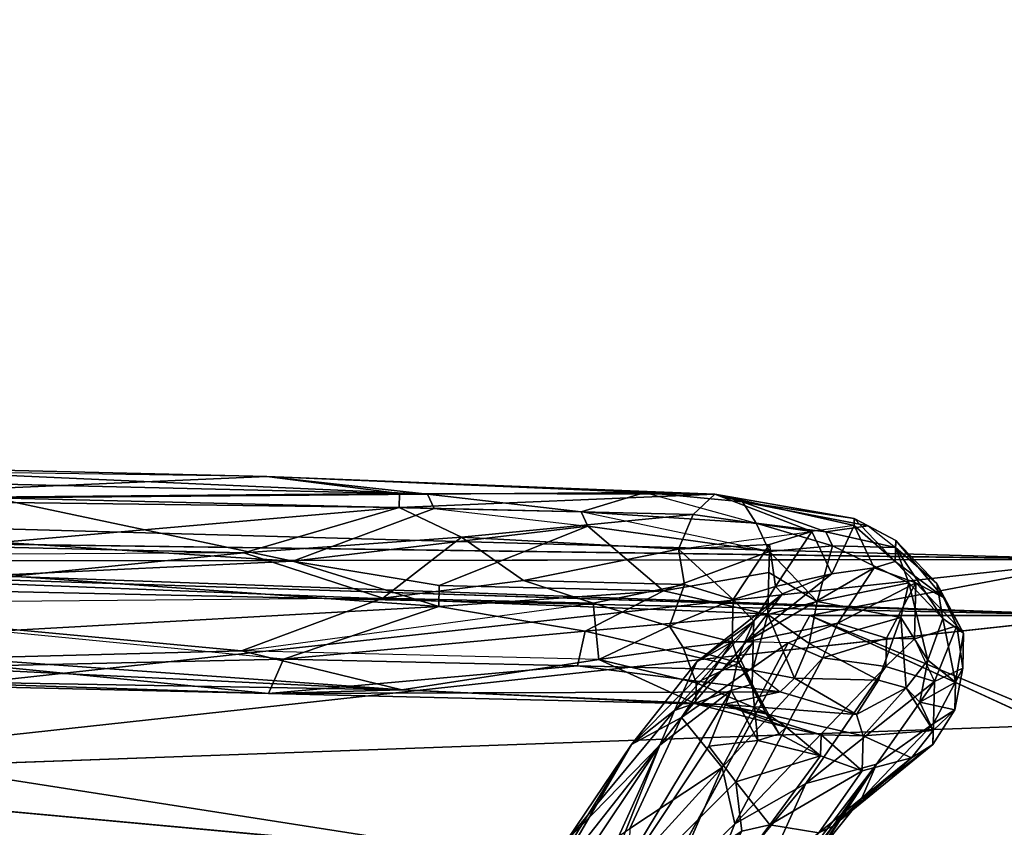
# Model space of a CAD drawing. Units: millimetres. Extents: x -12198 to 31644, y -9306 to -2540.
# Drawn here: x -9371 to -9240, y -5389 to -5282 of the extents above; entities that cross this region are included whole.
import ezdxf

# ---------------------------------------------------------------- set-up
doc = ezdxf.new("R2010")
doc.units = ezdxf.units.MM
doc.layers.add('QUANTWOOD  CWPg169.288', color=250, linetype='Continuous', lineweight=25)
doc.styles.get("Standard").update_dxf_attribs({"font": 'ariali.ttf', "height": 200})
doc.dimstyles.new('Стиль 150', dxfattribs={"dimtxt": 150, "dimasz": 150, "dimexe": 50, "dimexo": 0, "dimgap": 50, "dimtad": 1, "dimdec": 0, "dimdsep": 32, "dimtxsty": 'Standard', "dimcen": 150, "dimclrd": 256, "dimclre": 256, "dimadec": 0, "dimazin": 0, "dimtfac": 1, "dimtdec": 0, "dimtmove": 0, "dimatfit": 3, "dimfxl": 0, "dimlwd": -1, "dimarcsym": 0})

# ---------------------------------------------------------------- blocks, each defined once
blk = doc.blocks.new('*D7')
at = {"layer": 'Defpoints', "color": 0}
for p in [(-1916.51, -5017.12), (-12189.59, -5630.56), (-1916.51, -9255.65)]:
    blk.add_point(p, dxfattribs=at)
at = {"layer": 'QUANTWOOD  CWPg169.288', "lineweight": -2}
for p, q in [((-1916.51, -5017.12), (-1916.51, -9305.65)), ((-12189.59, -5630.56), (-12189.59, -9305.65))]:
    blk.add_line(p, q, dxfattribs=at)
at = {"layer": 'QUANTWOOD  CWPg169.288'}
blk.add_line((-12039.59, -9255.65), (-2066.51, -9255.65), dxfattribs=at)
for points in [[(-12039.59, -9230.65), (-12039.59, -9280.65), (-12189.59, -9255.65)], [(-2066.51, -9230.65), (-2066.51, -9280.65), (-1916.51, -9255.65)]]:
    blk.add_solid(points, dxfattribs=at)
at = {"layer": 'QUANTWOOD  CWPg169.288', "color": 0, "insert": (-7053.05, -9103.53), "char_height": 200, "attachment_point": 5}
blk.add_mtext('10273', dxfattribs=at)

msp = doc.modelspace()

# ---------------------------------------------------------------- linework, layer by layer
at = {"layer": 'QUANTWOOD  CWPg169.288', "color": 18, "lineweight": 25}
for points in [[(-9320.76, -5344.9), (-9320.8, -5346.77), (-9341.5, -5352.82), (-9379.79, -5351.91), (-9407.67, -5345.64), (-9320.8, -5346.77), (-9281.58, -5347.7), (-9278.71, -5344.97), (-9338.46, -5342.61), (-9320.76, -5344.9), (-9338.46, -5342.61), (-9407.67, -5345.64), (-9435.6, -5341.24), (-9450.63, -5344.62), (-9494.43, -5339.84), (-9435.6, -5341.24), (-9405.69, -5341.01), (-9494.41, -5338.9), (-9494.43, -5339.84), (-10140.55, -5320.73)], [(-9022.87, -5469.72), (-8929.37, -5428.03), (-9423.5, -5382.64), (-9226.78, -5361.15), (-10167.8, -5327.56), (-9226.6, -5353.68), (-9423.32, -5375.17), (-10163.78, -5433.24)], [(-10167.8, -5327.56), (-9226.6, -5353.68), (-10155.04, -5340.94), (-10167.8, -5327.56), (-9226.78, -5361.15), (-9096.19, -5370.8), (-6634.41, -5459.26)], [(-6558.15, -5434.91), (-6067.46, -5507.31), (-6069.96, -5454.93), (-6513.81, -5456.52), (-6631.74, -5425.68), (-6718.14, -5483.43), (-6852.75, -5446.59), (-9132.79, -5416.65), (-9120.23, -5516.92), (-9327.6, -5514.79), (-9116.58, -5520.75), (-9131.08, -5423.23), (-9266.02, -5361.15), (-9132.79, -5416.65), (-9226.6, -5353.68), (-9449.91, -5353.98), (-10155.04, -5340.94), (-9226.78, -5361.15), (-9449.91, -5353.98)], [(-9334.99, -5353.91), (-9374.28, -5355.78), (-9404.02, -5349.46), (-9374.96, -5345.48), (-9432.91, -5345.97), (-9493.6, -5344.53), (-9463.63, -5341.5), (-9418.81, -5342.57), (-9432.91, -5345.97)], [(-9271.42, -5352.62), (-9295.63, -5349.24), (-9296.52, -5347.35), (-9316.13, -5346.88), (-9317.02, -5344.99), (-9418.81, -5342.57), (-9405.69, -5341.01)], [(-9405.69, -5341.01), (-9338.46, -5342.61), (-9317.02, -5344.99)], [(-9451.87, -5357.67), (-9408.94, -5359.62), (-9436.82, -5353.35), (-9451.87, -5357.67), (-9495.69, -5353.82), (-9480.58, -5346.71), (-9436.75, -5350.55), (-9450.63, -5344.62), (-9407.67, -5345.64), (-9320.8, -5346.77), (-9320.76, -5344.9), (-9278.71, -5344.97), (-9288.05, -5344.75), (-9275, -5345.99)], [(-9316.13, -5346.88), (-9296.52, -5347.35), (-9295.63, -5349.24), (-9334.99, -5353.91), (-9316.13, -5346.88), (-9374.96, -5345.48), (-9317.02, -5344.99), (-9288.05, -5344.75), (-9296.52, -5347.35), (-9273.2, -5348.84), (-9271.42, -5352.62), (-9295.63, -5349.24), (-9315.44, -5357.18), (-9285.56, -5357.89), (-9315.51, -5359.98), (-9315.44, -5357.18), (-9295.63, -5349.24), (-9334.99, -5353.91), (-9315.44, -5357.18), (-9315.51, -5359.98)], [(-9300.5, -5396.77), (-9283.16, -5374.76), (-9268.91, -5364.82), (-9277.71, -5381.43), (-9264.28, -5366.8), (-9268.91, -5364.82), (-9262.3, -5362.18), (-9274.51, -5364.69), (-9257.46, -5354.82), (-9263.08, -5355.62), (-9260.13, -5349.15), (-9257.46, -5354.82), (-9254.63, -5353.95), (-9260.1, -5348.21), (-9260.13, -5349.15), (-9278.71, -5344.97), (-9260.1, -5348.21), (-9275, -5345.99), (-9263.88, -5349.99), (-9258.26, -5349.19), (-9260.1, -5348.21), (-9260.13, -5349.15), (-9278.71, -5344.97), (-9265.75, -5349.95), (-9278.71, -5344.97), (-9281.58, -5347.7)], [(-9252.83, -5356.8), (-9248.28, -5361.58), (-9250.28, -5367.13), (-9246.61, -5370.03), (-9245.52, -5363.51), (-9248.28, -5361.58), (-9252.83, -5356.8), (-9254.59, -5352.08), (-9262.99, -5351.88), (-9263.88, -5349.99), (-9258.26, -5349.19), (-9254.59, -5352.08), (-9262.99, -5351.88), (-9263.88, -5349.99), (-9273.2, -5348.84), (-9275, -5345.99), (-9288.05, -5344.75), (-9296.52, -5347.35), (-9273.2, -5348.84), (-9271.42, -5352.62), (-9262.99, -5351.88), (-9252.83, -5356.8), (-9265.04, -5359.31), (-9252.83, -5356.8), (-9253.88, -5361.44), (-9256.88, -5369.78)], [(-9379.79, -5351.91), (-9341.5, -5352.82), (-9322.96, -5358.87), (-9312.49, -5350.71), (-9320.8, -5346.77), (-9341.5, -5352.82), (-9436.82, -5353.35)], [(-9268.91, -5364.82), (-9283.16, -5374.76), (-9274.51, -5364.69), (-9263.08, -5355.62), (-9269.69, -5358.26), (-9281.11, -5367.34), (-9276.38, -5364.65), (-9276.25, -5359.04), (-9273.51, -5361.91), (-9270.6, -5357.31), (-9271.4, -5351.68), (-9276.25, -5359.04), (-9283.56, -5352.33), (-9281.58, -5347.7), (-9265.75, -5349.95), (-9263.08, -5355.62), (-9260.13, -5349.15), (-9257.46, -5354.82), (-9254.63, -5353.95), (-9254.57, -5351.15), (-9260.1, -5348.21), (-9275, -5345.99), (-9273.2, -5348.84), (-9263.88, -5349.99)], [(-9245.52, -5363.51), (-9249.1, -5356.88), (-9248.21, -5358.77), (-9249.1, -5356.88), (-9254.57, -5351.15), (-9258.26, -5349.19), (-9260.1, -5348.21)], [(-9258.26, -5349.19), (-9254.57, -5351.15), (-9254.59, -5352.08), (-9252.83, -5356.8), (-9253.88, -5361.44), (-9250.28, -5367.13), (-9246.61, -5370.03), (-9251.34, -5372.72), (-9246.7, -5373.76), (-9249.56, -5376.5), (-9253.17, -5370.8), (-9251.34, -5372.72), (-9253.17, -5370.8), (-9250.28, -5367.13), (-9248.28, -5361.58)], [(-9284.74, -5362.58), (-9282.94, -5365.42), (-9281.18, -5370.14), (-9294.19, -5367.02), (-9294.94, -5359.53), (-9284.74, -5362.58), (-9276.38, -5364.65), (-9276.25, -5359.04), (-9283.56, -5352.33), (-9282.74, -5357.02), (-9304.22, -5356.51), (-9294.94, -5359.53), (-9294.19, -5367.02), (-9341.81, -5365.89), (-9294.94, -5359.53), (-9322.96, -5358.87), (-9294.94, -5359.53), (-9304.22, -5356.51), (-9312.49, -5350.71), (-9322.96, -5358.87)], [(-9283.56, -5352.33), (-9271.4, -5351.68), (-9265.75, -5349.95), (-9270.6, -5357.31), (-9271.4, -5351.68), (-9276.25, -5359.04), (-9273.51, -5361.91), (-9270.6, -5357.31), (-9265.75, -5349.95), (-9263.08, -5355.62)], [(-9254.59, -5352.08), (-9249.1, -5356.88), (-9248.28, -5361.58), (-9245.52, -5363.51), (-9249.1, -5356.88), (-9254.59, -5352.08), (-9254.57, -5351.15), (-9254.63, -5353.95), (-9248.21, -5358.77), (-9245.52, -5363.51), (-9246.43, -5362.55), (-9248.21, -5358.77), (-9251.9, -5356.82), (-9262.3, -5362.18), (-9255.81, -5364.2), (-9264.28, -5366.8), (-9255.9, -5367.94), (-9252.08, -5364.29), (-9255.81, -5364.2)], [(-9554.68, -5358.96), (-9554.55, -5353.36), (-9508.86, -5357.25), (-9478.11, -5360.78), (-9433.22, -5359.05), (-9374.28, -5355.78), (-9374.45, -5363.25), (-9315.51, -5359.98), (-9336.23, -5366.96), (-9297.01, -5367.89), (-9338.21, -5371.58)], [(-9408.94, -5359.62), (-9341.81, -5365.89), (-9322.96, -5358.87), (-9341.5, -5352.82), (-9408.94, -5359.62)], [(-9226.6, -5353.68), (-9266.02, -5361.15), (-9449.91, -5353.98), (-9266.02, -5361.15), (-9226.78, -5361.15), (-9423.5, -5382.64), (-9096.19, -5370.8)], [(-9375.5, -5367.89), (-9336.23, -5366.96), (-9295.97, -5363.24), (-9297.01, -5367.89), (-9273.67, -5368.45), (-9295.97, -5363.24), (-9336.23, -5366.96), (-9315.51, -5359.98), (-9334.99, -5353.91), (-9374.28, -5355.78)], [(-6852.75, -5446.59), (-9226.6, -5353.68), (-9132.79, -5416.65), (-9266.02, -5361.15), (-9294.34, -5412.8), (-9266.02, -5361.15), (-9131.08, -5423.23), (-9226.78, -5361.15), (-6558.15, -5434.91)], [(-9271.62, -5361.02), (-9273.67, -5368.45), (-9268.09, -5369.51), (-9266.11, -5364.89), (-9271.62, -5361.02), (-9295.97, -5363.24), (-9285.56, -5357.89), (-9271.49, -5355.42), (-9271.62, -5361.02), (-9265.04, -5359.31), (-9266.11, -5364.89), (-9253.88, -5361.44), (-9250.28, -5367.13), (-9253.17, -5370.8), (-9249.56, -5376.5), (-9258.92, -5377.21)], [(-9285.56, -5357.89), (-9271.49, -5355.42), (-9271.62, -5361.02), (-9265.04, -5359.31)], [(-9276.25, -5359.04), (-9282.74, -5357.02), (-9284.74, -5362.58), (-9294.94, -5359.53), (-9282.74, -5357.02)], [(-9374.45, -5363.25), (-9315.51, -5359.98), (-9285.56, -5357.89), (-9295.97, -5363.24), (-9271.62, -5361.02), (-9273.67, -5368.45), (-9268.09, -5369.51), (-9270, -5371.34), (-9259.79, -5374.38), (-9277.51, -5373.03), (-9258.92, -5377.21), (-9264.53, -5377.07)], [(-9283.16, -5374.76), (-9274.51, -5364.69), (-9276.38, -5364.65), (-9269.69, -5358.26), (-9273.51, -5361.91), (-9269.69, -5358.26), (-9281.11, -5367.34), (-9284.07, -5373.81), (-9273.51, -5361.91)], [(-9273.51, -5361.91), (-9269.69, -5358.26), (-9273.51, -5361.91)], [(-9408.94, -5359.62), (-9341.81, -5365.89), (-9379.21, -5366.87), (-9320.45, -5371.07), (-9281.25, -5372.94), (-9294.19, -5367.02), (-9341.81, -5365.89), (-9320.45, -5371.07), (-9465.21, -5368.56), (-9338.21, -5371.58), (-9375.5, -5367.89)], [(-9266.11, -5364.89), (-9265.04, -5359.31)], [(-9264.59, -5379.88), (-9270.13, -5376.94), (-9272.95, -5377.81), (-9273.71, -5370.31), (-9270.13, -5376.94), (-9273.71, -5370.31), (-9272.95, -5377.81), (-9276.53, -5371.18), (-9275.49, -5366.54), (-9273.58, -5364.71), (-9273.71, -5370.31), (-9275.51, -5367.47), (-9276.38, -5364.65), (-9284.74, -5362.58), (-9282.94, -5365.42), (-9294.19, -5367.02)], [(-9273.71, -5370.31), (-9276.53, -5371.18), (-9275.49, -5366.54), (-9284.07, -5373.81), (-9273.51, -5361.91), (-9275.49, -5366.54), (-9273.51, -5361.91), (-9275.49, -5366.54)], [(-9276.38, -5364.65), (-9273.58, -5364.71), (-9273.51, -5361.91), (-9275.49, -5366.54), (-9273.58, -5364.71)], [(-9249.41, -5369.96), (-9245.63, -5368.18), (-9246.43, -5362.55), (-9252.08, -5364.29), (-9249.41, -5369.96), (-9266.55, -5383.57)], [(-9274.51, -5364.69), (-9276.38, -5364.65), (-9289.79, -5378.34), (-9283.16, -5374.76), (-9290.05, -5389.55), (-9277.71, -5381.43), (-9290.19, -5395.15), (-9284.63, -5397.15), (-9297.54, -5429.55), (-9289.81, -5418.52), (-9297.54, -5429.55), (-9295.03, -5441.75), (-9308.7, -5466.66), (-9316.29, -5510.39), (-9311.28, -5496.49), (-9328.07, -5573.65)], [(-9296.23, -5452.94), (-9311.28, -5496.49), (-9306.3, -5483.53), (-9317.37, -5516.9), (-9306.3, -5483.53), (-9309.17, -5486.27), (-9306.3, -5483.53), (-9296.23, -5452.94), (-9295.03, -5441.75), (-9277.4, -5407.6), (-9257.15, -5380.99), (-9266.55, -5383.57), (-9276.02, -5388.95), (-9255.9, -5367.94), (-9249.41, -5369.96), (-9255.9, -5367.94), (-9252.08, -5364.29)], [(-9269.17, -5376.03), (-9264.59, -5379.88), (-9270.13, -5376.94), (-9271.93, -5374.09), (-9275.51, -5367.47), (-9273.71, -5370.31), (-9273.58, -5364.71), (-9276.38, -5364.65), (-9275.51, -5367.47), (-9282.94, -5365.42)], [(-9465.21, -5368.56), (-9320.45, -5371.07), (-9437.11, -5365.49), (-9320.45, -5371.07), (-9379.21, -5366.87)], [(-9465.21, -5368.56), (-9338.21, -5371.58), (-9336.23, -5366.96), (-9375.5, -5367.89)], [(-9281.11, -5367.34), (-9284.07, -5373.81), (-9298.5, -5391.22), (-9289.79, -5378.34), (-9306.3, -5405.05), (-9300.5, -5396.77), (-9283.16, -5374.76), (-9289.79, -5378.34)], [(-6634.41, -5459.26), (-8929.37, -5428.03), (-9096.19, -5370.8), (-9423.5, -5382.64), (-8929.37, -5428.03), (-9022.87, -5469.72), (-8765.48, -5530.03)], [(-9344.79, -5530.27), (-9336.76, -5507.1), (-9334.47, -5489.4), (-9323.53, -5461.63), (-9315.98, -5458.07), (-9313.77, -5444.11), (-9323.53, -5461.63), (-9313.77, -5444.11), (-9301.84, -5413.56), (-9297.23, -5416.47), (-9285.72, -5403.67), (-9282.94, -5404.67), (-9275.11, -5389.9), (-9301.84, -5413.56), (-9295.99, -5403.42), (-9301.84, -5413.56), (-9286.05, -5378.43), (-9304.46, -5406.02), (-9298.5, -5391.22), (-9284.07, -5373.81), (-9286.05, -5378.43), (-9276.53, -5371.18)], [(-9281.25, -5372.94), (-9320.45, -5371.07), (-9277.51, -5373.03), (-9320.45, -5371.07)], [(-9295.99, -5403.42), (-9279.51, -5378.59), (-9275.89, -5383.34), (-9272.95, -5377.81), (-9279.51, -5378.59), (-9295.99, -5403.42), (-9276.53, -5371.18), (-9279.51, -5378.59), (-9272.95, -5377.81), (-9275.89, -5383.34), (-9275.11, -5389.9), (-9271.35, -5389.06), (-9275.11, -5389.9), (-9282.94, -5404.67), (-9285.72, -5403.67), (-9297.23, -5416.47)], [(-9275.11, -5389.9), (-9275.89, -5383.34), (-9295.99, -5403.42), (-9276.53, -5371.18), (-9286.05, -5378.43), (-9284.07, -5373.81)], [(-9270.13, -5376.94), (-9271.93, -5374.09), (-9269.17, -5376.03), (-9281.25, -5372.94), (-9271.93, -5374.09)], [(-9304.46, -5406.02), (-9286.05, -5378.43), (-9301.84, -5413.56)], [(-9268.75, -5397.53), (-9262.95, -5389.26), (-9259.12, -5385.61), (-9249.61, -5378.36), (-9252.45, -5380.16), (-9262.95, -5389.26), (-9264.84, -5390.15)], [(-9282.94, -5404.67), (-9271.35, -5389.06), (-9264.84, -5390.15), (-9259.04, -5381.88), (-9264.59, -5379.88), (-9271.35, -5389.06), (-9264.84, -5390.15), (-9259.04, -5381.88), (-9252.45, -5380.16), (-9262.95, -5389.26), (-9264.84, -5390.15)], [(-9309.17, -5486.27), (-9302.12, -5464.94), (-9296.23, -5452.94), (-9289.27, -5435.35), (-9280.4, -5415.94), (-9277.51, -5412.27), (-9257.15, -5380.99), (-9277.4, -5407.6), (-9277.51, -5412.27), (-9289.27, -5435.35), (-9296.08, -5446.4), (-9302.12, -5464.94), (-9296.08, -5446.4), (-9289.27, -5435.35), (-9280.4, -5415.94)], [(-9290.19, -5395.15), (-9277.71, -5381.43), (-9290.05, -5389.55)], [(-9277.71, -5381.43), (-9284.63, -5397.15), (-9276.02, -5388.95), (-9284.63, -5397.15), (-9280.98, -5400.98), (-9289.81, -5418.52), (-9277.4, -5407.6), (-9266.55, -5383.57), (-9280.98, -5400.98), (-9266.55, -5383.57), (-9276.02, -5388.95)]]:
    msp.add_lwpolyline(points, dxfattribs=at)
for points in [[(-10167.8, -5327.56), (-9226.6, -5353.68), (-9423.32, -5375.17)], [(-9423.5, -5382.64), (-9226.78, -5361.15), (-10167.8, -5327.56)], [(-10155.04, -5340.94), (-10167.8, -5327.56), (-9226.78, -5361.15), (-10155.04, -5340.94), (-9226.6, -5353.68), (-10167.8, -5327.56)], [(-10155.04, -5340.94), (-9226.78, -5361.15), (-9449.91, -5353.98)], [(-10155.04, -5340.94), (-9449.91, -5353.98), (-9226.6, -5353.68)], [(-9435.6, -5341.24), (-9407.67, -5345.64), (-9338.46, -5342.61), (-9278.71, -5344.97), (-9288.05, -5344.75), (-9317.02, -5344.99), (-9338.46, -5342.61), (-9405.69, -5341.01)], [(-9338.46, -5342.61), (-9435.6, -5341.24), (-9405.69, -5341.01), (-9338.46, -5342.61), (-9317.02, -5344.99), (-9405.69, -5341.01)], [(-9435.6, -5341.24), (-9407.67, -5345.64), (-9338.46, -5342.61)], [(-9317.02, -5344.99), (-9418.81, -5342.57), (-9405.69, -5341.01)], [(-9418.81, -5342.57), (-9317.02, -5344.99), (-9374.96, -5345.48), (-9432.91, -5345.97)], [(-9418.81, -5342.57), (-9317.02, -5344.99), (-9374.96, -5345.48)], [(-9320.76, -5344.9), (-9338.46, -5342.61), (-9407.67, -5345.64)], [(-9338.46, -5342.61), (-9278.71, -5344.97), (-9288.05, -5344.75)], [(-9288.05, -5344.75), (-9317.02, -5344.99), (-9338.46, -5342.61)], [(-9278.71, -5344.97), (-9338.46, -5342.61), (-9320.76, -5344.9)], [(-9407.67, -5345.64), (-9320.8, -5346.77), (-9320.76, -5344.9)], [(-9320.8, -5346.77), (-9407.67, -5345.64), (-9379.79, -5351.91)], [(-9374.96, -5345.48), (-9316.13, -5346.88), (-9334.99, -5353.91), (-9404.02, -5349.46)], [(-9334.99, -5353.91), (-9404.02, -5349.46), (-9374.96, -5345.48)], [(-9316.13, -5346.88), (-9374.96, -5345.48), (-9317.02, -5344.99)], [(-9374.96, -5345.48), (-9316.13, -5346.88), (-9334.99, -5353.91)], [(-9278.71, -5344.97), (-9320.76, -5344.9), (-9320.8, -5346.77)], [(-9320.8, -5346.77), (-9281.58, -5347.7), (-9278.71, -5344.97)], [(-9317.02, -5344.99), (-9288.05, -5344.75), (-9296.52, -5347.35)], [(-9316.13, -5346.88), (-9295.63, -5349.24), (-9296.52, -5347.35), (-9316.13, -5346.88), (-9317.02, -5344.99), (-9296.52, -5347.35)], [(-9273.2, -5348.84), (-9296.52, -5347.35), (-9288.05, -5344.75)], [(-9288.05, -5344.75), (-9273.2, -5348.84), (-9275, -5345.99), (-9288.05, -5344.75), (-9278.71, -5344.97), (-9275, -5345.99)], [(-9265.75, -5349.95), (-9278.71, -5344.97), (-9281.58, -5347.7)], [(-9260.13, -5349.15), (-9265.75, -5349.95), (-9278.71, -5344.97), (-9260.1, -5348.21), (-9275, -5345.99), (-9278.71, -5344.97)], [(-9278.71, -5344.97), (-9260.13, -5349.15), (-9260.1, -5348.21)], [(-9341.5, -5352.82), (-9436.82, -5353.35), (-9379.79, -5351.91), (-9341.5, -5352.82), (-9320.8, -5346.77), (-9379.79, -5351.91)], [(-9312.49, -5350.71), (-9320.8, -5346.77), (-9341.5, -5352.82)], [(-9271.42, -5352.62), (-9296.52, -5347.35), (-9295.63, -5349.24), (-9334.99, -5353.91), (-9316.13, -5346.88), (-9295.63, -5349.24)], [(-9312.49, -5350.71), (-9283.56, -5352.33), (-9281.58, -5347.7), (-9320.8, -5346.77)], [(-9281.58, -5347.7), (-9320.8, -5346.77), (-9312.49, -5350.71)], [(-9258.26, -5349.19), (-9263.88, -5349.99), (-9275, -5345.99)], [(-9275, -5345.99), (-9260.1, -5348.21), (-9258.26, -5349.19)], [(-9263.88, -5349.99), (-9273.2, -5348.84), (-9275, -5345.99)], [(-9312.49, -5350.71), (-9283.56, -5352.33), (-9281.58, -5347.7)], [(-9296.52, -5347.35), (-9273.2, -5348.84), (-9271.42, -5352.62)], [(-9265.75, -5349.95), (-9281.58, -5347.7), (-9283.56, -5352.33)], [(-9254.63, -5353.95), (-9260.1, -5348.21), (-9260.13, -5349.15)], [(-9254.63, -5353.95), (-9254.57, -5351.15), (-9260.1, -5348.21)], [(-9258.26, -5349.19), (-9254.59, -5352.08), (-9254.57, -5351.15), (-9258.26, -5349.19), (-9260.1, -5348.21), (-9254.57, -5351.15)], [(-9334.99, -5353.91), (-9374.28, -5355.78), (-9404.02, -5349.46)], [(-9334.99, -5353.91), (-9315.44, -5357.18), (-9315.51, -5359.98), (-9334.99, -5353.91), (-9295.63, -5349.24), (-9315.44, -5357.18)], [(-9285.56, -5357.89), (-9315.44, -5357.18), (-9295.63, -5349.24)], [(-9295.63, -5349.24), (-9271.42, -5352.62), (-9285.56, -5357.89)], [(-9271.42, -5352.62), (-9265.04, -5359.31), (-9262.99, -5351.88), (-9271.42, -5352.62), (-9273.2, -5348.84), (-9262.99, -5351.88)], [(-9273.2, -5348.84), (-9263.88, -5349.99), (-9262.99, -5351.88)], [(-9265.75, -5349.95), (-9263.08, -5355.62), (-9260.13, -5349.15)], [(-9263.88, -5349.99), (-9258.26, -5349.19), (-9254.59, -5352.08)], [(-9257.46, -5354.82), (-9260.13, -5349.15), (-9263.08, -5355.62)], [(-9260.13, -5349.15), (-9257.46, -5354.82), (-9254.63, -5353.95)], [(-9322.96, -5358.87), (-9408.94, -5359.62), (-9341.5, -5352.82), (-9322.96, -5358.87), (-9312.49, -5350.71), (-9341.5, -5352.82)], [(-9304.22, -5356.51), (-9312.49, -5350.71), (-9322.96, -5358.87)], [(-9283.56, -5352.33), (-9312.49, -5350.71), (-9304.22, -5356.51), (-9282.74, -5357.02)], [(-9283.56, -5352.33), (-9312.49, -5350.71), (-9304.22, -5356.51)], [(-9283.56, -5352.33), (-9265.75, -5349.95), (-9271.4, -5351.68), (-9270.6, -5357.31), (-9265.75, -5349.95), (-9271.4, -5351.68)], [(-9263.08, -5355.62), (-9265.75, -5349.95), (-9270.6, -5357.31)], [(-9254.59, -5352.08), (-9262.99, -5351.88), (-9263.88, -5349.99)], [(-9304.22, -5356.51), (-9282.74, -5357.02), (-9283.56, -5352.33)], [(-9283.56, -5352.33), (-9276.25, -5359.04), (-9271.4, -5351.68)], [(-9276.25, -5359.04), (-9283.56, -5352.33), (-9282.74, -5357.02)], [(-9270.6, -5357.31), (-9271.4, -5351.68), (-9276.25, -5359.04)], [(-9265.04, -5359.31), (-9271.49, -5355.42), (-9271.42, -5352.62), (-9262.99, -5351.88)], [(-9262.99, -5351.88), (-9252.83, -5356.8), (-9265.04, -5359.31)], [(-9262.99, -5351.88), (-9254.59, -5352.08), (-9252.83, -5356.8)], [(-9254.57, -5351.15), (-9254.63, -5353.95), (-9248.21, -5358.77)], [(-9249.1, -5356.88), (-9254.59, -5352.08), (-9254.57, -5351.15)], [(-9254.59, -5352.08), (-9249.1, -5356.88), (-9248.28, -5361.58)], [(-9248.28, -5361.58), (-9252.83, -5356.8), (-9254.59, -5352.08)], [(-9248.21, -5358.77), (-9249.1, -5356.88), (-9254.57, -5351.15)], [(-9341.5, -5352.82), (-9436.82, -5353.35), (-9408.94, -5359.62)], [(-9285.56, -5357.89), (-9271.42, -5352.62)], [(-9271.49, -5355.42), (-9285.56, -5357.89), (-9271.42, -5352.62)], [(-9265.04, -5359.31), (-9271.49, -5355.42), (-9271.42, -5352.62)], [(-9449.91, -5353.98), (-9266.02, -5361.15), (-9226.6, -5353.68)], [(-9226.78, -5361.15), (-9266.02, -5361.15), (-9449.91, -5353.98)], [(-9423.32, -5375.17), (-9226.6, -5353.68), (-9162.67, -5415.94)], [(-9423.32, -5375.17), (-9226.6, -5353.68), (-9162.67, -5415.94), (-9423.32, -5375.17), (-9162.67, -5415.94), (-9405.93, -5508.26)], [(-9374.28, -5355.78), (-9334.99, -5353.91), (-9315.51, -5359.98)], [(-9257.46, -5354.82), (-9274.51, -5364.69), (-9262.3, -5362.18), (-9251.9, -5356.82)], [(-9257.46, -5354.82), (-9274.51, -5364.69), (-9262.3, -5362.18)], [(-9274.51, -5364.69), (-9257.46, -5354.82), (-9263.08, -5355.62)], [(-9266.02, -5361.15), (-9132.79, -5416.65), (-9226.6, -5353.68)], [(-9262.3, -5362.18), (-9251.9, -5356.82), (-9257.46, -5354.82)], [(-9251.9, -5356.82), (-9248.21, -5358.77), (-9254.63, -5353.95), (-9251.9, -5356.82), (-9254.63, -5353.95), (-9257.46, -5354.82)], [(-9251.9, -5356.82), (-9248.21, -5358.77), (-9254.63, -5353.95)], [(-9315.51, -5359.98), (-9374.45, -5363.25), (-9374.28, -5355.78)], [(-9285.56, -5357.89), (-9271.49, -5355.42), (-9271.62, -5361.02)], [(-9274.51, -5364.69), (-9263.08, -5355.62), (-9269.69, -5358.26)], [(-9269.69, -5358.26), (-9263.08, -5355.62), (-9270.6, -5357.31), (-9269.69, -5358.26), (-9270.6, -5357.31), (-9273.51, -5361.91)], [(-9265.04, -5359.31), (-9271.62, -5361.02), (-9271.49, -5355.42)], [(-9269.69, -5358.26), (-9263.08, -5355.62), (-9270.6, -5357.31)], [(-9322.96, -5358.87), (-9294.94, -5359.53), (-9304.22, -5356.51)], [(-9285.56, -5357.89), (-9315.44, -5357.18), (-9315.51, -5359.98), (-9285.56, -5357.89), (-9295.97, -5363.24), (-9315.51, -5359.98)], [(-9282.74, -5357.02), (-9304.22, -5356.51), (-9294.94, -5359.53)], [(-9282.74, -5357.02), (-9294.94, -5359.53), (-9284.74, -5362.58)], [(-9276.25, -5359.04), (-9282.74, -5357.02), (-9284.74, -5362.58)], [(-9276.25, -5359.04), (-9273.51, -5361.91), (-9270.6, -5357.31)], [(-9265.04, -5359.31), (-9252.83, -5356.8), (-9253.88, -5361.44)], [(-9251.9, -5356.82), (-9262.3, -5362.18), (-9255.81, -5364.2)], [(-9251.9, -5356.82), (-9255.81, -5364.2), (-9252.08, -5364.29), (-9246.43, -5362.55)], [(-9251.9, -5356.82), (-9255.81, -5364.2), (-9252.08, -5364.29)], [(-9250.28, -5367.13), (-9253.88, -5361.44), (-9252.83, -5356.8)], [(-9252.83, -5356.8), (-9248.28, -5361.58), (-9250.28, -5367.13)], [(-9252.08, -5364.29), (-9246.43, -5362.55), (-9251.9, -5356.82)], [(-9246.43, -5362.55), (-9248.21, -5358.77), (-9251.9, -5356.82), (-9246.43, -5362.55), (-9245.52, -5363.51), (-9248.21, -5358.77)], [(-9245.52, -5363.51), (-9249.1, -5356.88), (-9248.21, -5358.77)], [(-9249.1, -5356.88), (-9245.52, -5363.51), (-9248.28, -5361.58)], [(-9408.94, -5359.62), (-9341.81, -5365.89), (-9322.96, -5358.87)], [(-9341.81, -5365.89), (-9294.94, -5359.53), (-9322.96, -5358.87)], [(-9271.62, -5361.02), (-9295.97, -5363.24), (-9285.56, -5357.89)], [(-9269.69, -5358.26), (-9281.11, -5367.34), (-9276.38, -5364.65)], [(-9281.11, -5367.34), (-9269.69, -5358.26), (-9273.51, -5361.91)], [(-9269.69, -5358.26), (-9276.38, -5364.65), (-9274.51, -5364.69)], [(-9341.81, -5365.89), (-9379.21, -5366.87), (-9320.45, -5371.07), (-9341.81, -5365.89), (-9408.94, -5359.62), (-9379.21, -5366.87)], [(-9374.45, -5363.25), (-9315.51, -5359.98), (-9336.23, -5366.96)], [(-9341.81, -5365.89), (-9294.94, -5359.53), (-9294.19, -5367.02), (-9341.81, -5365.89), (-9320.45, -5371.07), (-9294.19, -5367.02)], [(-9295.97, -5363.24), (-9336.23, -5366.96), (-9315.51, -5359.98)], [(-9284.74, -5362.58), (-9294.94, -5359.53), (-9294.19, -5367.02)], [(-9284.74, -5362.58), (-9276.38, -5364.65), (-9276.25, -5359.04)], [(-9273.51, -5361.91), (-9276.25, -5359.04), (-9276.38, -5364.65)], [(-9271.62, -5361.02), (-9265.04, -5359.31), (-9266.11, -5364.89)], [(-9253.88, -5361.44), (-9266.11, -5364.89), (-9265.04, -5359.31)], [(-9226.78, -5361.15), (-9096.19, -5370.8), (-6634.41, -5459.26), (-9226.78, -5361.15), (-9423.5, -5382.64), (-9096.19, -5370.8)], [(-9295.97, -5363.24), (-9271.62, -5361.02), (-9273.67, -5368.45)], [(-9132.79, -5416.65), (-9266.02, -5361.15), (-9294.34, -5412.8)], [(-9294.34, -5412.8), (-9266.02, -5361.15), (-9131.08, -5423.23)], [(-9253.17, -5370.8), (-9259.79, -5374.38), (-9258.92, -5377.21), (-9277.51, -5373.03), (-9259.79, -5374.38), (-9270, -5371.34), (-9268.09, -5369.51), (-9256.88, -5369.78), (-9259.79, -5374.38), (-9253.17, -5370.8), (-9256.88, -5369.78), (-9268.09, -5369.51), (-9266.11, -5364.89), (-9253.88, -5361.44), (-9256.88, -5369.78)], [(-9273.67, -5368.45), (-9270, -5371.34), (-9268.09, -5369.51), (-9273.67, -5368.45), (-9271.62, -5361.02), (-9268.09, -5369.51)], [(-9271.62, -5361.02), (-9266.11, -5364.89), (-9268.09, -5369.51)], [(-9266.11, -5364.89), (-9253.88, -5361.44), (-9256.88, -5369.78)], [(-9226.78, -5361.15), (-9131.08, -5423.23), (-9266.02, -5361.15)], [(-9253.17, -5370.8), (-9256.88, -5369.78), (-9253.88, -5361.44)], [(-9253.88, -5361.44), (-9250.28, -5367.13), (-9253.17, -5370.8)], [(-9294.19, -5367.02), (-9282.94, -5365.42), (-9284.74, -5362.58)], [(-9276.38, -5364.65), (-9284.74, -5362.58), (-9282.94, -5365.42)], [(-9273.51, -5361.91), (-9284.07, -5373.81), (-9281.11, -5367.34)], [(-9284.07, -5373.81), (-9275.49, -5366.54), (-9273.51, -5361.91), (-9275.49, -5366.54), (-9273.51, -5361.91)], [(-9276.38, -5364.65), (-9273.58, -5364.71), (-9273.51, -5361.91)], [(-9273.58, -5364.71), (-9275.49, -5366.54), (-9273.51, -5361.91)], [(-9268.91, -5364.82), (-9274.51, -5364.69), (-9262.3, -5362.18), (-9268.91, -5364.82), (-9264.28, -5366.8), (-9262.3, -5362.18)], [(-9264.28, -5366.8), (-9255.81, -5364.2), (-9262.3, -5362.18), (-9268.91, -5364.82)], [(-9264.28, -5366.8), (-9262.3, -5362.18), (-9255.81, -5364.2), (-9264.28, -5366.8), (-9255.9, -5367.94), (-9255.81, -5364.2)], [(-9246.43, -5362.55), (-9252.08, -5364.29), (-9249.41, -5369.96)], [(-9246.61, -5370.03), (-9250.28, -5367.13), (-9248.28, -5361.58)], [(-9249.41, -5369.96), (-9245.63, -5368.18), (-9246.43, -5362.55)], [(-9248.28, -5361.58), (-9245.52, -5363.51), (-9246.61, -5370.03)], [(-9245.52, -5363.51), (-9246.43, -5362.55), (-9245.63, -5368.18), (-9246.61, -5370.03)], [(-9245.52, -5363.51), (-9246.43, -5362.55), (-9245.63, -5368.18)], [(-9336.23, -5366.96), (-9374.45, -5363.25), (-9375.5, -5367.89), (-9336.23, -5366.96), (-9338.21, -5371.58), (-9375.5, -5367.89)], [(-9336.23, -5366.96), (-9295.97, -5363.24), (-9297.01, -5367.89)], [(-9295.97, -5363.24), (-9273.67, -5368.45), (-9297.01, -5367.89)], [(-9245.63, -5368.18), (-9246.61, -5370.03), (-9245.52, -5363.51)], [(-9294.19, -5367.02), (-9281.18, -5370.14), (-9282.94, -5365.42)], [(-9289.79, -5378.34), (-9276.38, -5364.65), (-9281.11, -5367.34)], [(-9276.38, -5364.65), (-9289.79, -5378.34), (-9283.16, -5374.76)], [(-9289.79, -5378.34), (-9276.38, -5364.65), (-9281.11, -5367.34), (-9289.79, -5378.34), (-9281.11, -5367.34), (-9284.07, -5373.81)], [(-9283.16, -5374.76), (-9274.51, -5364.69), (-9276.38, -5364.65)], [(-9274.51, -5364.69), (-9283.16, -5374.76), (-9268.91, -5364.82)], [(-9277.71, -5381.43), (-9268.91, -5364.82), (-9283.16, -5374.76)], [(-9282.94, -5365.42), (-9275.51, -5367.47), (-9276.38, -5364.65)], [(-9281.18, -5370.14), (-9271.93, -5374.09), (-9275.51, -5367.47), (-9282.94, -5365.42)], [(-9275.51, -5367.47), (-9282.94, -5365.42), (-9281.18, -5370.14)], [(-9277.71, -5381.43), (-9264.28, -5366.8), (-9268.91, -5364.82)], [(-9273.58, -5364.71), (-9276.38, -5364.65), (-9275.51, -5367.47)], [(-9275.51, -5367.47), (-9273.71, -5370.31), (-9273.58, -5364.71)], [(-9275.49, -5366.54), (-9273.58, -5364.71), (-9273.71, -5370.31)], [(-9256.88, -5369.78), (-9268.09, -5369.51), (-9266.11, -5364.89)], [(-9252.08, -5364.29), (-9249.41, -5369.96), (-9255.9, -5367.94), (-9252.08, -5364.29), (-9255.81, -5364.2), (-9255.9, -5367.94)], [(-9465.21, -5368.56), (-9320.45, -5371.07), (-9437.11, -5365.49)], [(-9437.11, -5365.49), (-9320.45, -5371.07), (-9379.21, -5366.87)], [(-9284.07, -5373.81), (-9275.49, -5366.54), (-9276.53, -5371.18)], [(-9273.71, -5370.31), (-9276.53, -5371.18), (-9275.49, -5366.54)], [(-9435.31, -5368.34), (-9375.5, -5367.89), (-9338.21, -5371.58)], [(-9336.23, -5366.96), (-9297.01, -5367.89), (-9338.21, -5371.58)], [(-9270, -5371.34), (-9338.21, -5371.58), (-9297.01, -5367.89), (-9273.67, -5368.45)], [(-9270, -5371.34), (-9338.21, -5371.58), (-9297.01, -5367.89)], [(-9320.45, -5371.07), (-9281.25, -5372.94), (-9294.19, -5367.02)], [(-9297.01, -5367.89), (-9273.67, -5368.45), (-9270, -5371.34)], [(-9281.25, -5372.94), (-9271.93, -5374.09), (-9281.18, -5370.14), (-9294.19, -5367.02)], [(-9281.18, -5370.14), (-9294.19, -5367.02), (-9281.25, -5372.94)], [(-9281.18, -5370.14), (-9271.93, -5374.09), (-9275.51, -5367.47)], [(-9276.02, -5388.95), (-9255.9, -5367.94), (-9264.28, -5366.8), (-9277.71, -5381.43)], [(-9264.28, -5366.8), (-9277.71, -5381.43), (-9276.02, -5388.95)], [(-9276.02, -5388.95), (-9255.9, -5367.94), (-9264.28, -5366.8)], [(-9255.9, -5367.94), (-9276.02, -5388.95), (-9266.55, -5383.57)], [(-9273.71, -5370.31), (-9275.51, -5367.47), (-9271.93, -5374.09)], [(-9266.55, -5383.57), (-9249.41, -5369.96), (-9255.9, -5367.94)], [(-9251.34, -5372.72), (-9253.17, -5370.8), (-9250.28, -5367.13)], [(-9250.28, -5367.13), (-9246.61, -5370.03), (-9251.34, -5372.72)], [(-9338.21, -5371.58), (-9465.21, -5368.56), (-9435.31, -5368.34)], [(-9320.45, -5371.07), (-9465.21, -5368.56), (-9338.21, -5371.58)], [(-9246.7, -5373.76), (-9245.63, -5368.18), (-9249.41, -5369.96), (-9249.54, -5375.56), (-9257.15, -5380.99), (-9259.12, -5385.61), (-9249.61, -5378.36), (-9249.54, -5375.56)], [(-9246.61, -5370.03), (-9245.63, -5368.18), (-9246.7, -5373.76), (-9251.34, -5372.72)], [(-9245.63, -5368.18), (-9249.41, -5369.96), (-9249.54, -5375.56)], [(-9249.54, -5375.56), (-9246.7, -5373.76), (-9245.63, -5368.18)], [(-9246.61, -5370.03), (-9245.63, -5368.18), (-9246.7, -5373.76)], [(-9281.25, -5372.94), (-9271.93, -5374.09), (-9281.18, -5370.14)], [(-9273.71, -5370.31), (-9272.95, -5377.81), (-9276.53, -5371.18)], [(-9271.93, -5374.09), (-9270.13, -5376.94), (-9273.71, -5370.31)], [(-9272.95, -5377.81), (-9270.13, -5376.94), (-9264.59, -5379.88), (-9272.95, -5377.81), (-9273.71, -5370.31), (-9270.13, -5376.94)], [(-9259.79, -5374.38), (-9270, -5371.34), (-9268.09, -5369.51)], [(-9268.09, -5369.51), (-9256.88, -5369.78), (-9259.79, -5374.38)], [(-9257.15, -5380.99), (-9249.54, -5375.56), (-9249.41, -5369.96), (-9266.55, -5383.57)], [(-9249.41, -5369.96), (-9266.55, -5383.57), (-9257.15, -5380.99)], [(-9256.88, -5369.78), (-9253.17, -5370.8), (-9259.79, -5374.38)], [(-9257.15, -5380.99), (-9249.54, -5375.56), (-9249.41, -5369.96)], [(-9246.7, -5373.76), (-9251.34, -5372.72), (-9246.61, -5370.03)], [(-9096.19, -5370.8), (-8929.37, -5428.03), (-6634.41, -5459.26), (-9096.19, -5370.8), (-9423.5, -5382.64), (-8929.37, -5428.03)], [(-9338.21, -5371.58), (-9270, -5371.34), (-9277.51, -5373.03), (-9338.21, -5371.58), (-9277.51, -5373.03), (-9320.45, -5371.07)], [(-9338.21, -5371.58), (-9270, -5371.34), (-9277.51, -5373.03)], [(-9281.25, -5372.94), (-9320.45, -5371.07), (-9277.51, -5373.03)], [(-9279.51, -5378.59), (-9295.99, -5403.42), (-9276.53, -5371.18)], [(-9286.05, -5378.43), (-9276.53, -5371.18), (-9295.99, -5403.42)], [(-9276.53, -5371.18), (-9286.05, -5378.43), (-9284.07, -5373.81)], [(-9272.95, -5377.81), (-9279.51, -5378.59), (-9276.53, -5371.18)], [(-9258.92, -5377.21), (-9259.79, -5374.38), (-9253.17, -5370.8), (-9258.92, -5377.21), (-9277.51, -5373.03), (-9259.79, -5374.38)], [(-9270, -5371.34), (-9259.79, -5374.38), (-9277.51, -5373.03)], [(-9253.17, -5370.8), (-9249.56, -5376.5), (-9258.92, -5377.21)], [(-9249.56, -5376.5), (-9253.17, -5370.8), (-9251.34, -5372.72)], [(-9277.51, -5373.03), (-9264.53, -5377.07), (-9269.17, -5376.03), (-9281.25, -5372.94)], [(-9269.17, -5376.03), (-9281.25, -5372.94), (-9277.51, -5373.03)], [(-9271.93, -5374.09), (-9281.25, -5372.94), (-9269.17, -5376.03)], [(-9277.51, -5373.03), (-9264.53, -5377.07), (-9269.17, -5376.03)], [(-9277.51, -5373.03), (-9258.92, -5377.21), (-9264.53, -5377.07)], [(-9251.34, -5372.72), (-9246.7, -5373.76), (-9249.56, -5376.5)], [(-9284.07, -5373.81), (-9298.5, -5391.22), (-9289.79, -5378.34)], [(-9298.5, -5391.22), (-9284.07, -5373.81), (-9286.05, -5378.43)], [(-9270.13, -5376.94), (-9271.93, -5374.09), (-9269.17, -5376.03)], [(-9249.61, -5378.36), (-9249.56, -5376.5), (-9246.7, -5373.76), (-9249.54, -5375.56)], [(-9249.61, -5378.36), (-9249.56, -5376.5), (-9246.7, -5373.76)], [(-9246.7, -5373.76), (-9249.54, -5375.56), (-9249.61, -5378.36)], [(-9283.16, -5374.76), (-9300.5, -5396.77), (-9290.05, -5389.55)], [(-9300.5, -5396.77), (-9283.16, -5374.76), (-9289.79, -5378.34)], [(-9283.16, -5374.76), (-9290.05, -5389.55), (-9277.71, -5381.43)], [(-9249.54, -5375.56), (-9257.15, -5380.99), (-9259.12, -5385.61)], [(-9259.12, -5385.61), (-9249.61, -5378.36), (-9249.54, -5375.56)], [(-9269.17, -5376.03), (-9264.59, -5379.88), (-9270.13, -5376.94)], [(-9264.53, -5377.07), (-9259.04, -5381.88), (-9264.59, -5379.88), (-9269.17, -5376.03)], [(-9264.59, -5379.88), (-9269.17, -5376.03), (-9264.53, -5377.07)], [(-9264.53, -5377.07), (-9259.04, -5381.88), (-9264.59, -5379.88)], [(-9258.92, -5377.21), (-9252.45, -5380.16), (-9259.04, -5381.88), (-9264.53, -5377.07)], [(-9259.04, -5381.88), (-9264.53, -5377.07), (-9258.92, -5377.21)], [(-9258.92, -5377.21), (-9252.45, -5380.16), (-9259.04, -5381.88)], [(-9249.56, -5376.5), (-9249.61, -5378.36), (-9252.45, -5380.16), (-9258.92, -5377.21)], [(-9252.45, -5380.16), (-9258.92, -5377.21), (-9249.56, -5376.5)], [(-9249.56, -5376.5), (-9249.61, -5378.36), (-9252.45, -5380.16)], [(-9306.3, -5405.05), (-9289.79, -5378.34), (-9298.5, -5391.22), (-9322.09, -5440.17)], [(-9289.79, -5378.34), (-9306.3, -5405.05), (-9300.5, -5396.77)], [(-9306.3, -5405.05), (-9289.79, -5378.34), (-9298.5, -5391.22)], [(-9304.46, -5406.02), (-9286.05, -5378.43), (-9301.84, -5413.56)], [(-9286.05, -5378.43), (-9304.46, -5406.02), (-9298.5, -5391.22)], [(-9295.99, -5403.42), (-9301.84, -5413.56), (-9286.05, -5378.43)], [(-9295.99, -5403.42), (-9279.51, -5378.59), (-9275.89, -5383.34)], [(-9279.51, -5378.59), (-9272.95, -5377.81), (-9275.89, -5383.34)], [(-9264.59, -5379.88), (-9271.35, -5389.06), (-9275.89, -5383.34), (-9264.59, -5379.88), (-9275.89, -5383.34), (-9272.95, -5377.81)], [(-9262.95, -5389.26), (-9252.45, -5380.16), (-9249.61, -5378.36)], [(-9249.61, -5378.36), (-9259.12, -5385.61), (-9262.95, -5389.26)], [(-9264.59, -5379.88), (-9271.35, -5389.06), (-9275.89, -5383.34)], [(-9271.35, -5389.06), (-9264.59, -5379.88), (-9259.04, -5381.88)], [(-9257.15, -5380.99), (-9277.51, -5412.27), (-9280.4, -5415.94), (-9268.75, -5397.53)], [(-9257.15, -5380.99), (-9277.51, -5412.27), (-9280.4, -5415.94)], [(-9280.4, -5415.94), (-9268.75, -5397.53), (-9257.15, -5380.99)], [(-9277.51, -5412.27), (-9257.15, -5380.99), (-9277.4, -5407.6)], [(-9277.4, -5407.6), (-9257.15, -5380.99), (-9266.55, -5383.57)], [(-9259.12, -5385.61), (-9257.15, -5380.99), (-9268.75, -5397.53), (-9262.95, -5389.26)], [(-9259.12, -5385.61), (-9257.15, -5380.99), (-9268.75, -5397.53)], [(-9264.84, -5390.15), (-9259.04, -5381.88), (-9252.45, -5380.16)], [(-9252.45, -5380.16), (-9262.95, -5389.26), (-9264.84, -5390.15)], [(-9277.71, -5381.43), (-9290.19, -5395.15), (-9284.63, -5397.15)], [(-9290.19, -5395.15), (-9277.71, -5381.43), (-9290.05, -5389.55)], [(-9277.71, -5381.43), (-9284.63, -5397.15), (-9276.02, -5388.95)], [(-9259.04, -5381.88), (-9264.84, -5390.15), (-9271.35, -5389.06)], [(-9022.87, -5469.72), (-8929.37, -5428.03), (-9423.5, -5382.64)], [(-9295.99, -5403.42), (-9275.89, -5383.34), (-9275.11, -5389.9)], [(-9280.98, -5400.98), (-9266.55, -5383.57), (-9276.02, -5388.95)], [(-9277.4, -5407.6), (-9266.55, -5383.57), (-9280.98, -5400.98)], [(-9271.35, -5389.06), (-9275.11, -5389.9), (-9275.89, -5383.34)], [(-9268.75, -5397.53), (-9262.95, -5389.26), (-9259.12, -5385.61)], [(-9276.02, -5388.95), (-9284.63, -5397.15), (-9280.98, -5400.98)], [(-9282.94, -5404.67), (-9271.35, -5389.06), (-9264.84, -5390.15)], [(-9282.94, -5404.67), (-9275.11, -5389.9), (-9271.35, -5389.06)], [(-9262.95, -5389.26), (-9268.75, -5397.53), (-9278.38, -5409.45)], [(-9278.38, -5409.45), (-9264.84, -5390.15), (-9262.95, -5389.26)]]:
    msp.add_lwpolyline(points, close=True, dxfattribs=at)

# ---------------------------------------------------------------- dimensions: what is measured, and where the dimension line sits
at = {"layer": 'QUANTWOOD  CWPg169.288'}
dim = msp.add_linear_dim(base=(-1916.51, -9255.65), p1=(-12189.59, -5630.56), p2=(-1916.51, -5017.12), dimstyle='Стиль 150', dxfattribs=at)
dim.commit()
dim.dimension.update_dxf_attribs({"geometry": '*D7', "text_midpoint": (-7053.05, -9103.53)})

doc.saveas('drawing.dxf')
